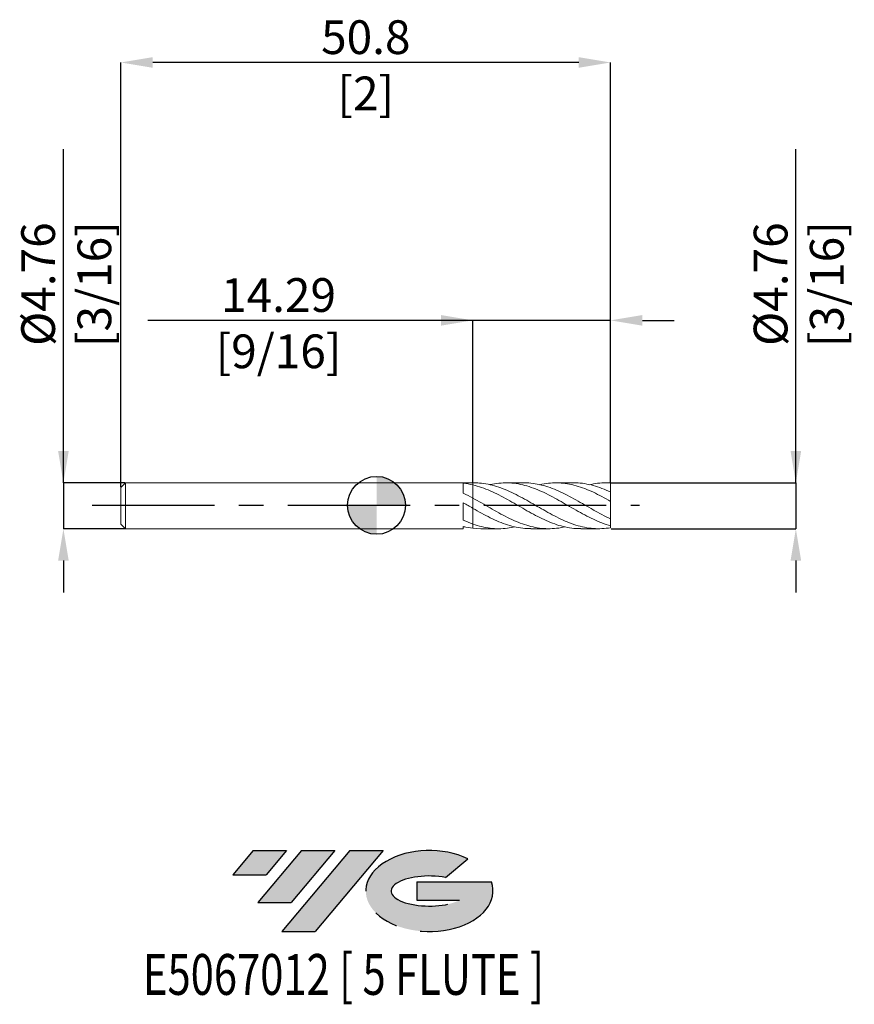
# Model space of a CAD drawing. Units: millimetres. Extents: x -37 to 50, y -52 to 50.
import ezdxf
from ezdxf.enums import TextEntityAlignment as Align

# ---------------------------------------------------------------- set-up
doc = ezdxf.new("R2010")
doc.units = ezdxf.units.MM
doc.header["$PDSIZE"] = -1
doc.linetypes.add('CENTERX2', pattern=[20.319999999999997, 12.7, -2.54, 2.54, -2.54])
for name, color, linetype in [('FORMAT', 2, 'Continuous'), ('중심선', 1, 'CENTERX2'), ('해칭선', 100, 'Continuous')]:
    doc.layers.add(name, color=color, linetype=linetype)
doc.layers.add('외형선', color=4, linetype='Continuous', lineweight=30)
doc.layers.add('치수문자_일반주서', color=7, linetype='Continuous', lineweight=15)
doc.styles.add('SLDTEXTSTYLE0', font='TXT', dxfattribs={"width": 0.75})
doc.dimstyles.new('SLDDIMSTYLE0', dxfattribs={"dimtxt": 3.5, "dimasz": 3.302, "dimexe": 0, "dimexo": 0.0625, "dimgap": 0.875, "dimtad": 1, "dimrnd": 1e-09, "dimzin": 12, "dimdsep": 46, "dimtxsty": 'SLDTEXTSTYLE0', "dimsah": 1, "dimcen": 0.09, "dimadec": 0, "dimazin": 3, "dimtfac": 1, "dimtmove": 0, "dimatfit": 0, "dimfxl": 1, "dimfrac": 2, "dimtolj": 1, "dimtzin": 12, "dimarcsym": 0})

# ---------------------------------------------------------------- blocks, each defined once
blk = doc.blocks.new('블럭10')
at = {"layer": '중심선'}
for p, q in [((2.268634060543552, 16.24717430164393), (0.1404042013395286, 13.71084872107135)), ((2.268634060543552, 16.24717430164393), (5.714909304380834, 16.24717430164393)), ((7.28139805157953, 16.24717430164393), (2.750260043222114, 10.84717430164391)), ((5.714909304380834, 16.24717430164393), (3.58671253028996, 13.71088815037384)), ((12.29416204261559, 16.24717430164393), (5.245725140726316, 7.84717430164391)), ((10.72767329541681, 16.24717430164393), (6.196535287059397, 10.84717430164391)), ((7.28139805157953, 16.24717430164393), (10.72767329541681, 16.24717430164393)), ((15.74043728645272, 16.24717430164393), (8.692000384563599, 7.84717430164391)), ((12.29416204261559, 16.24717430164393), (15.74043728645272, 16.24717430164393)), ((22.22332737316547, 13.45928029700563), (24.52862924686651, 15.39360700705356)), ((0.1404042013395286, 13.71084872107135), (3.58671253028996, 13.71088815037384)), ((19.22039502424796, 13.00717430171391), (19.22036997980202, 11.08717430171403)), ((19.22039502424796, 13.00717430171391), (26.96566020931264, 13.00717430171391)), ((2.750260043222114, 10.84717430164391), (6.196535287059397, 10.84717430164391)), ((19.22036997980202, 11.08717430171403), (23.66174974927406, 11.08717430171406)), ((5.245725140726316, 7.84717430164391), (8.692000384563599, 7.84717430164391))]:
    blk.add_line(p, q, dxfattribs=at)
for centre, major_axis, ratio, start_param, end_param in [((20.54032771741204, 12.0471743016438), (6.600054785286829, -1.261213355974178e-13), 0.636358354079598, 0.9219305317359503, 6.513795318482858), ((20.54032771746488, 12.04717430159265), (3.960054785062283, 1.540847449632565e-10), 0.3939339440162632, 1.131841032648279, 5.62031148352944)]:
    blk.add_ellipse(centre, major_axis=major_axis, ratio=ratio, start_param=start_param, end_param=end_param, dxfattribs=at)
at = {"layer": 'FORMAT', "color": 2, "style": 'SLDTEXTSTYLE0', "width": 0.75}
blk.add_attdef('AUTOATTR0', text='', height=4.233333333333333, dxfattribs=at).set_placement((4.408487351596664, -0.0412997538344756), align=Align.BOTTOM_LEFT)
blk = doc.blocks.new('_D')
at = {"layer": 'Defpoints', "color": 0}
for p in [(24.28749999999999, 2.335231613724253), (24.28749999999999, -2.427268386275747), (43.50682108761529, -2.427268386275675)]:
    blk.add_point(p, dxfattribs=at)
at = {"layer": '치수문자_일반주서', "color": 0, "lineweight": -2}
for p, q in [((43.50682108761528, 2.335231613724325), (43.50682108761517, 36.93923161372432)), ((43.50682108761527, 5.637231613724325), (43.50682108761526, 8.939231613724324)), ((24.34999999999999, 2.335231613724254), (43.50682108761528, 2.335231613724325)), ((43.50682108761528, 2.335231613724325), (43.50682108761529, -2.427268386275674)), ((24.34999999999999, -2.427268386275747), (43.50682108761529, -2.427268386275674)), ((43.5068210876153, -5.729268386275674), (43.50682108761531, -9.031268386275674))]:
    blk.add_line(p, q, dxfattribs=at)
at = {"layer": '치수문자_일반주서', "color": 0}
for points in [[(42.95648775428194, 5.637231613724323), (44.05715442094861, 5.637231613724326), (43.50682108761528, 2.335231613724325)], [(44.05715442094863, -5.729268386275672), (42.95648775428197, -5.729268386275676), (43.50682108761529, -2.427268386275674)]]:
    blk.add_solid(points, dxfattribs=at)
at = {"layer": '치수문자_일반주서', "color": 0, "insert": (39.13182108761522, 22.93923161372431), "char_height": 3.5, "attachment_point": 2, "rotation": 90.00000000000018, "style": 'SLDTEXTSTYLE0'}
blk.add_mtext('\\A1;%%c4.76 [3/16]', dxfattribs=at)
blk = doc.blocks.new('_D_1')
at = {"layer": 'Defpoints', "color": 0}
for p in [(9.999999999999986, 19.18369915638937), (9.999999999999986, 2.334506701003848), (24.28749999999999, 2.317854563065207)]:
    blk.add_point(p, dxfattribs=at)
at = {"layer": '치수문자_일반주서', "color": 0, "lineweight": -2}
for p, q in [((9.999999999999986, 19.18369915638937), (-23.72900000000001, 19.18369915638937)), ((6.697999999999986, 19.18369915638937), (3.395999999999987, 19.18369915638937)), ((9.999999999999986, 2.397006701003848), (9.999999999999986, 19.18369915638937)), ((24.28749999999999, 19.18369915638937), (9.999999999999986, 19.18369915638937)), ((24.28749999999999, 2.380354563065207), (24.28749999999999, 19.18369915638937)), ((27.58949999999999, 19.18369915638937), (30.89149999999999, 19.18369915638937))]:
    blk.add_line(p, q, dxfattribs=at)
at = {"layer": '치수문자_일반주서', "color": 0}
for points in [[(6.697999999999986, 18.63336582305603), (6.697999999999986, 19.7340324897227), (9.999999999999986, 19.18369915638937)], [(27.58949999999999, 19.7340324897227), (27.58949999999999, 18.63336582305603), (24.28749999999999, 19.18369915638937)]]:
    blk.add_solid(points, dxfattribs=at)
at = {"layer": '치수문자_일반주서', "color": 0, "insert": (-10.16650000000001, 23.55869915638937), "char_height": 3.5, "attachment_point": 2, "style": 'SLDTEXTSTYLE0'}
blk.add_mtext('\\A1;14.29 [9/16]', dxfattribs=at)
blk = doc.blocks.new('_D_2')
at = {"layer": 'Defpoints', "color": 0}
for p in [(-26.5125, 45.92761925399707), (24.28749999999999, 2.317854563065207), (-26.5125, 1.858981613724254)]:
    blk.add_point(p, dxfattribs=at)
at = {"layer": '치수문자_일반주서', "color": 0, "lineweight": -2}
for p, q in [((-26.5125, 1.921481613724254), (-26.5125, 45.92761925399707)), ((20.98549999999999, 45.92761925399707), (-23.2105, 45.92761925399707)), ((24.28749999999999, 2.380354563065207), (24.28749999999999, 45.92761925399707))]:
    blk.add_line(p, q, dxfattribs=at)
at = {"layer": '치수문자_일반주서', "color": 0}
for points in [[(-23.2105, 46.47795258733041), (-23.2105, 45.37728592066374), (-26.5125, 45.92761925399707)], [(20.98549999999999, 45.37728592066374), (20.98549999999999, 46.47795258733041), (24.28749999999999, 45.92761925399707)]]:
    blk.add_solid(points, dxfattribs=at)
at = {"layer": '치수문자_일반주서', "color": 0, "insert": (-1.112500000000008, 50.30261925399707), "char_height": 3.5, "attachment_point": 2, "style": 'SLDTEXTSTYLE0'}
blk.add_mtext('\\A1;50.8 [2]', dxfattribs=at)
blk = doc.blocks.new('_D_3')
at = {"layer": 'Defpoints', "color": 0}
for p in [(-26.03625, 2.335231613724253), (-32.48382280062572, -2.427268386275773), (-26.03625, -2.427268386275749)]:
    blk.add_point(p, dxfattribs=at)
at = {"layer": '치수문자_일반주서', "color": 0, "lineweight": -2}
for p, q in [((-32.48382280062575, 2.335231613724229), (-32.48382280062586, 36.93923161372423)), ((-32.48382280062576, 5.637231613724229), (-32.48382280062577, 8.939231613724228)), ((-26.09875, 2.335231613724253), (-32.48382280062575, 2.335231613724229)), ((-32.48382280062575, 2.335231613724229), (-32.48382280062574, -2.427268386275774)), ((-26.09875, -2.42726838627575), (-32.48382280062574, -2.427268386275774)), ((-32.48382280062573, -5.729268386275773), (-32.48382280062572, -9.031268386275773))]:
    blk.add_line(p, q, dxfattribs=at)
at = {"layer": '치수문자_일반주서', "color": 0}
for points in [[(-33.03415613395909, 5.637231613724227), (-31.93348946729242, 5.63723161372423), (-32.48382280062575, 2.335231613724229)], [(-31.9334894672924, -5.729268386275772), (-33.03415613395907, -5.729268386275775), (-32.48382280062574, -2.427268386275774)]]:
    blk.add_solid(points, dxfattribs=at)
at = {"layer": '치수문자_일반주서', "color": 0, "insert": (-36.85882280062582, 22.93923161372422), "char_height": 3.5, "attachment_point": 2, "rotation": 90.00000000000018, "style": 'SLDTEXTSTYLE0'}
blk.add_mtext('\\A1;%%c4.76 [3/16]', dxfattribs=at)
blk = doc.blocks.new('SW_DOWELSYMBOL_0')
at = {"linetype": 'Continuous', "lineweight": 0}
h = blk.add_hatch(color=0, dxfattribs=at)
edge = h.paths.add_edge_path(flags=0)
edge.add_arc((0, 0), 2.999999999999999, 0, 90)
edge.add_line((0, 2.999999999999999), (0, 0))
edge.add_line((0, 0), (2.999999999999999, 0))
h = blk.add_hatch(color=0, dxfattribs=at)
edge = h.paths.add_edge_path(flags=0)
edge.add_arc((0, 0), 2.999999999999999, 180, 270.0000000000008)
edge.add_line((0, -2.999999999999999), (0, 0))
edge.add_line((0, 0), (-2.999999999999999, 0))
at = {"layer": '해칭선', "color": 0}
blk.add_circle((0, 0), 2.999999999999999, dxfattribs=at)

msp = doc.modelspace()

# ---------------------------------------------------------------- hatches: boundary and pattern name
at = {"layer": '중심선'}
for points in [[(-9.337863627744374, -35.8), (-12.78413887158166, -35.8), (-14.91236873078568, -38.3363255805726), (-11.46606040183525, -38.33628615127011)], [(-4.325099636708395, -35.8), (-7.771374880545678, -35.8), (-12.30251288890309, -41.20000000000002), (-8.85623764506581, -41.20000000000002)], [(0.6876643543274721, -35.8), (-2.758610889509643, -35.8), (-9.807047791398892, -44.20000000000002), (-6.36077254756161, -44.20000000000002)]]:
    msp.add_hatch(color=256, dxfattribs=at).paths.add_polyline_path(points, flags=0)
h = msp.add_hatch(color=256, dxfattribs=at)
edge = h.paths.add_edge_path(flags=0)
edge.add_ellipse((5.487554785339672, -40.00000000005127), major_axis=(3.960054785062283, 1.540882976769353e-10), ratio=0.3939339440162628, start_angle=39.99803423149211, end_angle=342.90460819391564, ccw=False)
edge.add_line((7.170554441040267, -38.5878940046383), (9.475856314741334, -36.65356729459035))
edge.add_ellipse((5.487554785286825, -40.00000000000015), major_axis=(6.600054785286828, -1.27897692436818e-13), ratio=0.6363583540795982, start_angle=39.99873849337411, end_angle=368.4976242363725)
edge.add_line((11.91288727718744, -39.03999999993002), (4.167622092122748, -39.03999999993002))
edge.add_line((4.167622092122748, -39.03999999993002), (4.167597047676814, -40.95999999992991))
edge.add_line((4.167597047676814, -40.95999999992991), (8.60897681714885, -40.95999999992988))

# ---------------------------------------------------------------- linework, layer by layer
at = {"color": 1, "linetype": 'Continuous', "lineweight": 15}
for p, q in [((15.28402160789715, 2.335231613724253), (13.42366716465355, 2.335231613724253)), ((20.46735835422272, 2.335231613724253), (18.6063204241464, 2.335231613724253)), ((24.28749999999999, 2.335231613724253), (23.78840320057446, 2.335231613724253)), ((24.28749999999999, 2.317854563065207), (24.28749999999999, 2.335231613724253)), ((24.28749999999999, 1.374040871132507), (24.28749999999999, 2.317854563065207)), ((24.28749999999999, 0.4113607952518588), (24.28749999999999, 1.384598971064814)), ((24.28749999999999, -1.414362641121325), (24.28749999999999, 0.4113607952518588)), ((17.37826936133401, -0.504747675116327), (17.40950182491687, -0.5222576054684486)), ((22.53285098148873, -0.4886155771369227), (22.59348738242732, -0.5222997600008225)), ((24.28749999999999, -2.127215455686041), (24.28749999999999, -1.414362641121325)), ((10.83230888581021, -2.423459666890698), (10.00000000000006, -2.378952002559605)), ((10.83230888581021, -2.427268386275749), (12.69183474689909, -2.427268386275749)), ((16.01421859292342, -2.427268386275749), (17.87636623898374, -2.427268386275749)), ((21.19807548504693, -2.427268386275749), (23.05812989047635, -2.427268386275749)), ((24.28749999999999, -2.322319001421544), (24.28749999999999, -2.127215455686041))]:
    msp.add_line(p, q, dxfattribs=at)
for points, knots in [([(21.19807548504692, -2.41337388997919), (21.03314423608055, -2.415468404907625), (20.56902556879663, -2.421362396999991), (19.81135530948004, -2.308437550213059), (18.92627437274083, -2.09168043128632), (18.04684404250986, -1.778135563691286), (17.16633706192564, -1.387558114621687), (16.27936791636702, -0.9331853492194109), (15.38759796258221, -0.4336524131903812), (14.49024617749263, 0.0874037730193119), (13.59190956650807, 0.6019978349940531), (12.69283822060485, 1.085831406614249), (11.79487628249578, 1.515078546273588), (10.89761965582166, 1.877741653044654), (10.29930675133757, 2.040478622698928), (10.00000000000006, 2.121887987839954)], [0, 0, 0, 0, 0.0441828676186143, 0.1243311607984887, 0.2028691733051667, 0.2813718787504246, 0.3600132296862846, 0.4387357849171323, 0.5188777584004426, 0.5989860509423023, 0.679205090399592, 0.7595453744116739, 0.8397127420106583, 0.9198161060708591, 1, 1, 1, 1]), ([(10.1014777674952, 2.329602349009694), (10.36630017296525, 2.323368921358818), (10.92947172442918, 2.310112908844127), (11.7909482345903, 2.153542551073769), (12.68697263801262, 1.897650148067816), (13.58408766942122, 1.548169893796583), (14.47508880811712, 1.126508900762804), (15.35977028469502, 0.6532071677603579), (16.23967531879922, 0.1508838018533912), (17.12075973550026, -0.3593207458546308), (18.0070506234977, -0.8595728633211475), (18.89841589786443, -1.325514654732927), (19.79622572488545, -1.734258998861167), (20.69522183439409, -2.062553661040228), (21.59372002327094, -2.296560612817713), (22.49113679732899, -2.422216933963688), (23.38872645302709, -2.443245892259002), (23.9877107328211, -2.362654616670219), (24.28750000000001, -2.322319001421544)], [0, 0, 0, 0, 0.0560025279183929, 0.1190950232391487, 0.1822403681891647, 0.2455222112298256, 0.308702204515081, 0.3706660780614352, 0.4326728713979371, 0.4948289970718314, 0.5568803099330708, 0.6201131230231828, 0.6833818723459639, 0.746789403994115, 0.8101310948802692, 0.8733708651581361, 0.9366226179578573, 1, 1, 1, 1]), ([(24.2875, -2.127215455686041), (23.98836425548841, -2.03391153407618), (23.39069157236086, -1.847490465387324), (22.49506928702937, -1.456493296289756), (21.5995975227238, -1.006166749402628), (20.70303170783782, -0.5089966590990794), (19.81136563032719, 0.005846784478674), (18.92627163273335, 0.5160493139269035), (18.0468447773891, 0.9975400658933988), (17.16633686682026, 1.431424151997107), (16.27936796196828, 1.800403766992891), (15.38759797983603, 2.08705654013092), (14.49024606272563, 2.273830305747236), (13.5919100093065, 2.354080118604722), (12.69283656322573, 2.309418142509252), (12.08292672416657, 2.23293688403564), (11.77285992056411, 2.146076994728605), (11.76196103518636, 2.143023859189804)], [0, 0, 0, 0, 0.0716240723785137, 0.1431047686557226, 0.2145735400774085, 0.286162096561927, 0.3578170018622837, 0.4280322694040931, 0.4982159714060497, 0.5685236265092547, 0.6389038806140913, 0.7105531359219047, 0.7821722794884157, 0.8538904340185118, 0.9257169847071178, 0.9973889430929586, 1, 1, 1, 1]), ([(15.28402160789715, 2.330987268260308), (15.30920707013893, 2.332378364458529), (15.62752489838155, 2.349960361423414), (16.23967132418338, 2.281891020829922), (17.12076080425637, 2.121499266268645), (18.00705033126405, 1.849220255592137), (18.89841597683586, 1.4900175610161), (19.79622570366757, 1.054790102581264), (20.69522184007827, 0.5686550100642858), (21.59372002175183, 0.0526186973602312), (22.49113679773387, -0.4670030616769399), (23.38872645292565, -0.9714345661736309), (23.98771073278726, -1.266622330507202), (24.28750000000001, -1.414362641121325)], [0, 0, 0, 0, 0.0083942772326097, 0.1060948603086518, 0.2040307378685769, 0.3018014678316144, 0.4014338206113469, 0.5011227960721829, 0.6010304429620621, 0.7008343483021673, 0.8004776631275671, 0.9001398581322, 1, 1, 1, 1]), ([(24.28750000000001, 0.411360795251859), (23.98836425584774, 0.578554354813418), (23.3906915734381, 0.912606788125786), (22.49506928273076, 1.363528074691772), (21.59959753885305, 1.74953719350472), (20.70303164748535, 2.050661030221451), (19.81136585387641, 2.251397198018809), (18.92627081725576, 2.347461185452697), (18.04684782359219, 2.326367023319828), (17.38726034221474, 2.251918601870395), (17.0206638893697, 2.155377676145466), (16.94770268985954, 2.136163792082901)], [0, 0, 0, 0, 0.1222267635690622, 0.24420885525263, 0.366170597122955, 0.4883367526780613, 0.6106161327505295, 0.7304387652785527, 0.8502075310876309, 0.9701878233555772, 1, 1, 1, 1]), ([(20.46735835422271, 2.324552156171517), (20.54339767816391, 2.327749352975119), (20.91906040632606, 2.343544702163671), (21.59372267464394, 2.259901653438306), (22.49113609067421, 2.071485395805712), (23.38872663011419, 1.778897557063029), (23.98771079188915, 1.51611873435136), (24.28750000000001, 1.384598971064814)], [0, 0, 0, 0, 0.059695139444344, 0.2949163377494896, 0.5297590509324732, 0.7646462615563901, 1, 1, 1, 1]), ([(24.28750000000001, 2.317854563065208), (23.98836228585168, 2.326710402340364), (23.39068566739346, 2.344404353391153), (22.6710138097455, 2.268238041570348), (22.25024232717774, 2.1628830028628), (22.12785159392603, 2.132238149365382)], [0, 0, 0, 0, 0.415392762732982, 0.8299539978405011, 1, 1, 1, 1]), ([(9.999999999999986, 0.7454813912263387), (10.29865108420693, 0.5792580632976437), (10.8956522601463, 0.2469789339400602), (11.79094911209366, -0.2757517151337754), (12.68697240556229, -0.7851030322431959), (13.58408771916948, -1.259571668143975), (14.47508884138474, -1.674993586528684), (15.35977010702495, -2.012910020238421), (16.23967599879345, -2.25926413891809), (17.12075718856449, -2.405851082409126), (18.00706018764229, -2.442306446430263), (18.81153972440118, -2.387316183928783), (19.32281563528517, -2.273412057487369), (19.53510826758729, -2.226116641611988)], [0, 0, 0, 0, 0.0939592757552658, 0.1878238556048018, 0.28176706141802, 0.3759133394962282, 0.4699080926672295, 0.562093588370154, 0.6543429371200845, 0.7468144520252136, 0.8391300337948295, 0.9332033685588618, 1, 1, 1, 1]), ([(24.28749999999999, 0.3813910972134748), (24.26652716483838, 0.4009355274453955), (24.22333821347377, 0.4411829923318213), (24.18355231801322, 0.46811725447544), (24.16308671167493, 0.4819720640672096)], [0, 0, 0, 0, 0.4856064919137917, 1, 1, 1, 1]), ([(16.01421859292343, -2.415402395406297), (15.80529725553353, -2.414811083712287), (15.29739076006971, -2.413373551988701), (14.49025602303876, -2.281371957076779), (13.59190692229108, -2.044292153160321), (12.6928389276482, -1.709294360674563), (11.7948760942967, -1.296007982628724), (10.89761970291093, -0.8243155737673178), (10.29930676703926, -0.4835209795383605), (10.00000000000006, -0.3130380731734866)], [0, 0, 0, 0, 0.1042211825495151, 0.2533710354487509, 0.4027270828082768, 0.5523088696878735, 0.7015687116506705, 0.8507093884422761, 1, 1, 1, 1]), ([(9.999999999999986, -1.937369708971081), (10.29865095614302, -2.033471908746404), (10.89565187608361, -2.225579452667022), (11.79095064707374, -2.388430348732491), (12.68696663854973, -2.444625183063506), (13.54197346817634, -2.398978953057505), (14.09782423291996, -2.283588615097072), (14.35445524909848, -2.230313992543255)], [0, 0, 0, 0, 0.2057534540511885, 0.4112995415647797, 0.6170178054119556, 0.8231807599999629, 0.9999999999999999, 0.9999999999999999, 0.9999999999999999, 0.9999999999999999])]:
    msp.add_open_spline(points, degree=3, knots=knots, dxfattribs=at)
at = {"layer": '외형선', "linetype": 'Continuous', "lineweight": 15}
for p, q in [((-26.03625, 2.335231613724253), (-26.5125, 1.858981613724254)), ((9.999999999999993, 2.335231613724253), (-26.03625, 2.335231613724253)), ((-26.03625, -0.0460183862757476), (-26.03625, 2.335231613724253)), ((8.999966596119345, 1.261136017982899), (8.999966596119345, 2.294921788216806)), ((10.1014777674952, 2.335231613724253), (9.999999999999993, 2.335231613724253)), ((9.999999999999986, 2.121887987839969), (9.999999999999993, 2.335231613724253)), ((-26.5125, -0.0460183862757476), (-26.5125, 1.858981613724254)), ((8.999966596119345, -1.535069967574727), (8.999966596119345, 0.262433612422579)), ((9.999999999999986, -0.3130380731734486), (9.999999999999986, 0.7454813912263355)), ((-26.5125, -1.951018386275749), (-26.5125, -0.0460183862757476)), ((-26.03625, -2.427268386275748), (-26.03625, -0.0460183862757476)), ((-26.5125, -1.951018386275749), (-26.03625, -2.427268386275748)), ((9.999999999999993, -2.378952002559628), (9.999999999999986, -1.937369708971081)), ((-26.03625, -2.427268386275748), (8.999966596119345, -2.427268386275748)), ((8.999966596119345, -2.427268386275748), (8.999966596119345, -2.196324741674899)), ((8.999966596119338, -2.273462428558194), (9.167660969935575, -2.233214320428605))]:
    msp.add_line(p, q, dxfattribs=at)
for points in [[(10, 2.121887987839965), (9.668167755391933, 2.201323206143833), (9.3299396279594, 2.259804037569078), (8.999966596119352, 2.294918794077594)], [(9.999999999999979, 0.7454813912263317), (9.668167755391925, 0.9265696042016065), (9.329939627959392, 1.100958169381095), (8.999966596119338, 1.261148192435515)], [(10, -0.3130380731734548), (9.668167755391933, -0.1222439132942139), (9.3299396279594, 0.0723851030778221), (8.999966596119352, 0.2624174085967721)], [(9.999999999999979, -1.937369708971082), (9.668167755391925, -1.820713692184213), (9.329939627959392, -1.684613874945739), (8.999966596119338, -1.53505860141448)], [(10, -2.378952002559597), (9.668167755391933, -2.340469945203113), (9.3299396279594, -2.278663429313482), (8.999966596119352, -2.196331762050783)]]:
    msp.add_open_spline(points, degree=3, dxfattribs=at)
for points, knots in [([(9.999999999999986, 2.121887987840635), (9.999999999999986, 2.083285739451032), (9.999999999999979, 2.005230584276305), (10, 1.869788045918878), (9.999999999999993, 1.721334837672723), (10, 1.561391689330987), (9.999999999999972, 1.401478529254174), (9.999999999999972, 1.244676302154833), (10.00000000000003, 1.098269392758829), (9.999999999999957, 0.963769317380357), (9.999999999999964, 0.8473697412990984), (9.999999999999979, 0.7504045290780593), (9.999999999999986, 0.6768619270767366), (9.999999999999938, 0.629376063165767), (10.00000000000001, 0.6077588957551008), (10.00000000000001, 0.6121152579984963), (9.999999999999993, 0.6134778689057332)], [0, 0, 0, 0, 0.0655082423455483, 0.1324600569868027, 0.2071620022416993, 0.2818639474965957, 0.3587322542245529, 0.4334341994794485, 0.5103025062074049, 0.5850044514623552, 0.6618727581902625, 0.7365747034451285, 0.8134430101730535, 0.8881449554279801, 0.9650132621559695, 1, 1, 1, 1]), ([(10.00000000000002, 0.616701408707262), (10.00000000000002, 0.614245953174603), (10.00000000000003, 0.5947519009276662), (9.999999999999938, 0.661937481832396), (10, 0.8195402646205463), (10.00000000000002, 1.070989423292687), (9.999999999999986, 1.375354656708428), (10.00000000000003, 1.700629454401241), (9.999999999999938, 1.954827019073111), (10, 2.082907623711967), (10.00000000000001, 2.121887987825587)], [0, 0, 0, 0, 0.0218960990636495, 0.1738348316528704, 0.3257735642421469, 0.4777122968313932, 0.6296510294206329, 0.7815897620098391, 0.9335284945991256, 1, 1, 1, 1]), ([(9.999999999999993, -0.3130380731734514), (9.999999999999993, -0.3323340825387912), (9.999999999999986, -0.3703972134856844), (9.999999999999957, -0.4589487869762729), (10.00000000000005, -0.5663618498016284), (9.999999999999964, -0.6938686592904051), (9.999999999999964, -0.8349341227444383), (10.00000000000001, -0.9882710008384888), (9.999999999999979, -1.146744993656532), (10, -1.308693655310238), (10.00000000000001, -1.466768765745168), (9.999999999999979, -1.618766919973101), (9.999999999999972, -1.784150573516746), (9.999999999999986, -1.880103467517498), (9.999999999999986, -1.937369708971081)], [0, 0, 0, 0, 0.0809823424093134, 0.159745025261474, 0.2407918312521093, 0.3195545141043275, 0.4006013200949113, 0.4793640029470407, 0.5604108089376428, 0.6391734917898353, 0.7202202977805064, 0.7989829806324505, 0.880029786623306, 1, 1, 1, 1]), ([(9.999999999999993, -1.937369708971081), (10, -1.885621615348326), (10, -1.758247688061057), (10.00000000000004, -1.492682558157154), (9.999999999999938, -1.170296764748565), (10.00000000000001, -0.8510603294680179), (10, -0.5774318128056863), (10.00000000000001, -0.3840307380488117), (10, -0.3336610366660731), (10, -0.3130380731734569)], [0, 0, 0, 0, 0.1072927389534368, 0.2640927727605693, 0.4208928065676785, 0.5776928403748449, 0.7344928741819802, 0.8912929079891088, 1, 1, 1, 1])]:
    msp.add_open_spline(points, degree=3, knots=knots, dxfattribs=at)
at = {"layer": '중심선', "color": 1}
msp.add_line((-29.51250000000001, -2e-15), (27.28749999999999, 1.1e-15), dxfattribs=at)
at = {"layer": '해칭선'}
msp.add_circle((0, 0), 2.999999999999999, dxfattribs=at)

# ---------------------------------------------------------------- block references
at = {"color": 7, "linetype": 'Continuous'}
ref = msp.add_blockref('블럭10', (-15.05277293212522, -52.04717430164393), dxfattribs=at)
ref.add_attrib('AUTOATTR0', 'E5067012 [ 5 FLUTE ]', dxfattribs={"layer": 'FORMAT', "color": 2, "height": 4.233333333333333, "style": 'SLDTEXTSTYLE0', "width": 0.75}).set_placement((-24.2340682208665, -52.08847405547841), align=Align.BOTTOM_LEFT)
at = {"layer": '해칭선'}
msp.add_blockref('SW_DOWELSYMBOL_0', (0, 0), dxfattribs=at)

# ---------------------------------------------------------------- dimensions: what is measured, and where the dimension line sits
at = {"layer": '치수문자_일반주서'}
for base, p2, angle, picture, middle in [((-26.5125, 45.92761925399707), (-26.5125, 1.858981613724254), 8e-15, '_D_2', (-1.112500000000008, 45.92761925399707)), ((9.999999999999986, 19.18369915638937), (9.999999999999986, 2.334506701003848), 3.419e-13, '_D_1', (-10.16650000000001, 19.18369915638937))]:
    dim = msp.add_linear_dim(base=base, p1=(24.28749999999999, 2.317854563065207), p2=p2, angle=angle, dimstyle='SLDDIMSTYLE0', dxfattribs=at)
    dim.commit()
    dim.dimension.update_dxf_attribs({"geometry": picture, "text_midpoint": middle, "dimtype": 160})
for base, p1, p2, picture, middle in [((-32.48382280062574, -2.427268386275774), (-26.03625, 2.335231613724253), (-26.03625, -2.427268386275749), '_D_3', (-32.48382280062582, 22.93923161372423)), ((43.50682108761529, -2.427268386275674), (24.28749999999999, 2.335231613724253), (24.28749999999999, -2.427268386275747), '_D', (43.50682108761522, 22.93923161372432))]:
    dim = msp.add_linear_dim(base=base, p1=p1, p2=p2, angle=90.0000000000002, text='%%c<>', dimstyle='SLDDIMSTYLE0', dxfattribs=at)
    dim.commit()
    dim.dimension.update_dxf_attribs({"geometry": picture, "text_midpoint": middle, "dimtype": 160})

doc.saveas('drawing.dxf')
